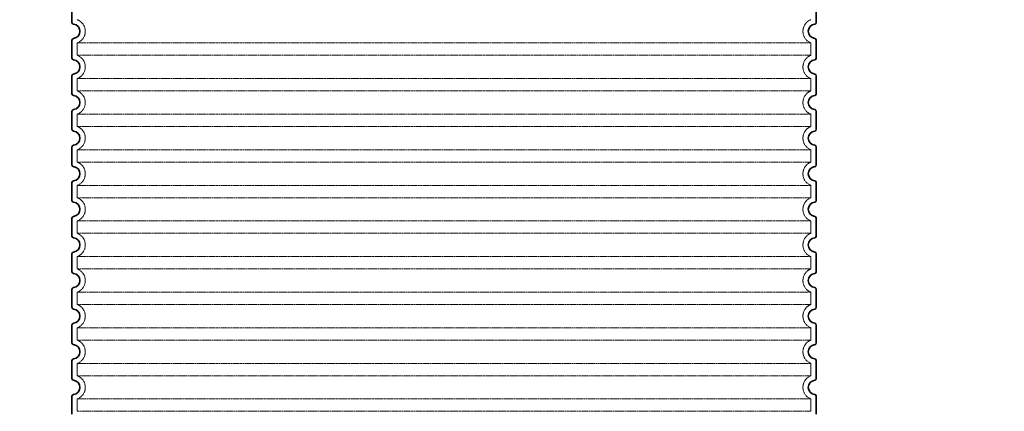
# Model space of a CAD drawing. Units: millimetres. Extents: x 157486 to 169490, y -21181 to -8578.
# Drawn here: x 167544 to 168650, y -12701 to -12261 of the extents above; entities that cross this region are included whole.
import ezdxf

# ---------------------------------------------------------------- set-up
doc = ezdxf.new("R2010")
doc.units = ezdxf.units.MM
doc.linetypes.add('DASHED', pattern=[0.2068, 0.1655, -0.0413])
for name, color, linetype, lineweight in [('AM_8', 176, 'Continuous', 25), ('Skrytá (ISO)', 1, 'DASHED', 18), ('Viditelná (ISO)', 7, 'Continuous', 35)]:
    doc.layers.add(name, color=color, linetype=linetype, lineweight=lineweight)
doc.styles.get("Standard").update_dxf_attribs({"font": 'tahoma.ttf'})
doc.dimstyles.new('VARIABEL-ST', dxfattribs={"dimscale": 40, "dimtxt": 7, "dimasz": 2.5, "dimexe": 1, "dimexo": 1, "dimgap": 0.6, "dimtad": 1, "dimdsep": 46, "dimtxsty": 'Standard', "dimcen": 0, "dimclrd": 256, "dimclre": 256, "dimclrt": 5, "dimadec": 0, "dimazin": 0, "dimtp": 0.1, "dimtm": 0.1, "dimtfac": 0.71, "dimtdec": 3, "dimtmove": 0, "dimatfit": 3, "dimfxl": 1, "dimtzin": 0, "dimarcsym": 0})

# ---------------------------------------------------------------- blocks, each defined once
blk = doc.blocks.new('*D362')
at = {"layer": 'AM_8', "lineweight": -2, "transparency": 16777216}
for p, q in [((167662.1, -11853.8), (167045.6, -11853.8)), ((167085.6, -11953.8), (167085.6, -13424.2)), ((167563.1, -13524.2), (167045.6, -13524.2))]:
    blk.add_line(p, q, dxfattribs=at)
at = {"layer": 'AM_8', "transparency": 16777216}
for points in [[(167068.9, -11953.8), (167102.2, -11953.8), (167085.6, -11853.8)], [(167068.9, -13424.2), (167102.2, -13424.2), (167085.6, -13524.2)]]:
    blk.add_solid(points, dxfattribs=at)
at = {"layer": 'DEFPOINTS', "color": 0, "transparency": 16777216}
for p in [(167702.1, -11853.8), (167085.6, -13524.2), (167603.1, -13524.2)]:
    blk.add_point(p, dxfattribs=at)
at = {"layer": 'AM_8', "color": 1, "transparency": 16777216, "insert": (167019.9, -12689), "char_height": 80, "attachment_point": 5, "rotation": 90}
blk.add_mtext('1670', dxfattribs=at)
blk = doc.blocks.new('*D368')
at = {"layer": 'AM_8', "lineweight": -2, "transparency": 16777216}
for p, q in [((167594.7, -11684.8), (166855.8, -11684.8)), ((166895.8, -13424.3), (166895.8, -11784.8)), ((167561.1, -13524.3), (166855.8, -13524.3))]:
    blk.add_line(p, q, dxfattribs=at)
at = {"layer": 'AM_8', "transparency": 16777216}
for points in [[(166879.2, -11784.8), (166912.5, -11784.8), (166895.8, -11684.8)], [(166879.2, -13424.3), (166912.5, -13424.3), (166895.8, -13524.3)]]:
    blk.add_solid(points, dxfattribs=at)
at = {"layer": 'DEFPOINTS', "color": 0, "transparency": 16777216}
for p in [(166895.8, -11684.8), (167634.7, -11684.8), (167601.1, -13524.3)]:
    blk.add_point(p, dxfattribs=at)
at = {"layer": 'AM_8', "color": 1, "transparency": 16777216, "insert": (166830, -12609.5), "char_height": 80, "attachment_point": 5, "rotation": 90}
blk.add_mtext('1839', dxfattribs=at)
blk = doc.blocks.new('*D674')
at = {"layer": 'AM_8', "lineweight": -2, "transparency": 16777216}
for p, q in [((168061.1, -11684.8), (169206.6, -11684.8)), ((169166.6, -11784.8), (169166.6, -13309.2)), ((168618.7, -13409.2), (169206.6, -13409.2))]:
    blk.add_line(p, q, dxfattribs=at)
at = {"layer": 'AM_8', "transparency": 16777216}
for points in [[(169150, -11784.8), (169183.3, -11784.8), (169166.6, -11684.8)], [(169150, -13309.2), (169183.3, -13309.2), (169166.6, -13409.2)]]:
    blk.add_solid(points, dxfattribs=at)
at = {"layer": 'DEFPOINTS', "color": 0, "transparency": 16777216}
for p in [(168021.1, -11684.8), (168578.7, -13409.2), (169166.6, -13409.2)]:
    blk.add_point(p, dxfattribs=at)
at = {"layer": 'AM_8', "color": 1, "transparency": 16777216, "insert": (169101.8, -12547), "char_height": 80, "attachment_point": 5, "rotation": 90}
blk.add_mtext('1724', dxfattribs=at)

msp = doc.modelspace()

# ---------------------------------------------------------------- linework, layer by layer
at = {"layer": 'Skrytá (ISO)', "ltscale": 13.039331}
for p, q in [((168433.1, -12287.3), (167609.1, -12287.3)), ((167609.1, -12301.1), (168433.1, -12301.1)), ((168433.1, -12327.3), (167609.1, -12327.3)), ((167609.1, -12341.1), (168433.1, -12341.1)), ((168433.1, -12367.3), (167609.1, -12367.3)), ((167609.1, -12381.1), (168433.1, -12381.1)), ((168433.1, -12407.3), (167609.1, -12407.3)), ((167609.1, -12421.1), (168433.1, -12421.1)), ((168433.1, -12447.3), (167609.1, -12447.3)), ((167609.1, -12461.1), (168433.1, -12461.1)), ((168433.1, -12487.3), (167609.1, -12487.3)), ((167609.1, -12501.1), (168433.1, -12501.1)), ((168433.1, -12527.3), (167609.1, -12527.3)), ((167609.1, -12541.1), (168433.1, -12541.1)), ((168433.1, -12567.3), (167609.1, -12567.3)), ((167609.1, -12581.1), (168433.1, -12581.1)), ((168433.1, -12607.3), (167609.1, -12607.3)), ((167609.1, -12621.1), (168433.1, -12621.1)), ((168433.1, -12647.3), (167609.1, -12647.3)), ((167609.1, -12661.1), (168433.1, -12661.1)), ((168433.1, -12687.3), (167609.1, -12687.3)), ((167609.1, -12701.1), (168433.1, -12701.1))]:
    msp.add_line(p, q, dxfattribs=at)
at = {"layer": 'Skrytá (ISO)', "ltscale": 2.635983}
for p, q in [((167609.1, -12287.3), (167609.1, -12301.1)), ((168433.1, -12287.3), (168433.1, -12301.1)), ((167609.1, -12327.3), (167609.1, -12341.1)), ((168433.1, -12327.3), (168433.1, -12341.1)), ((167609.1, -12367.3), (167609.1, -12381.1)), ((168433.1, -12367.3), (168433.1, -12381.1)), ((167609.1, -12407.3), (167609.1, -12421.1)), ((168433.1, -12407.3), (168433.1, -12421.1)), ((167609.1, -12447.3), (167609.1, -12461.1)), ((168433.1, -12447.3), (168433.1, -12461.1)), ((167609.1, -12487.3), (167609.1, -12501.1)), ((168433.1, -12487.3), (168433.1, -12501.1)), ((167609.1, -12527.3), (167609.1, -12541.1)), ((168433.1, -12527.3), (168433.1, -12541.1)), ((167609.1, -12567.3), (167609.1, -12581.1)), ((168433.1, -12567.3), (168433.1, -12581.1)), ((167609.1, -12607.3), (167609.1, -12621.1)), ((168433.1, -12607.3), (168433.1, -12621.1)), ((167609.1, -12647.3), (167609.1, -12661.1)), ((168433.1, -12647.3), (168433.1, -12661.1)), ((167609.1, -12687.3), (167609.1, -12701.1)), ((168433.1, -12687.3), (168433.1, -12701.1))]:
    msp.add_line(p, q, dxfattribs=at)
at = {"layer": 'Skrytá (ISO)', "ltscale": 6.426379}
for centre, start, end in [((167604.1, -12274.2), 290.9248, 69.0752), ((168438.1, -12274.2), 110.9248, 249.0752), ((167604.1, -12314.2), 290.9248, 69.0752), ((168438.1, -12314.2), 110.9248, 249.0752), ((167604.1, -12354.2), 290.9248, 69.0752), ((168438.1, -12354.2), 110.9248, 249.0752), ((167604.1, -12394.2), 290.9248, 69.0752), ((168438.1, -12394.2), 110.9248, 249.0752), ((167604.1, -12434.2), 290.9248, 69.0752), ((168438.1, -12434.2), 110.9248, 249.0752), ((167604.1, -12474.2), 290.9248, 69.0752), ((168438.1, -12474.2), 110.9248, 249.0752), ((167604.1, -12514.2), 290.9248, 69.0752), ((168438.1, -12514.2), 110.9248, 249.0752), ((167604.1, -12554.2), 290.9248, 69.0752), ((168438.1, -12554.2), 110.9248, 249.0752), ((167604.1, -12594.2), 290.9248, 69.0752), ((168438.1, -12594.2), 110.9248, 249.0752), ((167604.1, -12634.2), 290.9248, 69.0752), ((168438.1, -12634.2), 110.9248, 249.0752), ((167604.1, -12674.2), 290.9248, 69.0752), ((168438.1, -12674.2), 110.9248, 249.0752)]:
    msp.add_arc(centre, 14, start, end, dxfattribs=at)
at = {"layer": 'Viditelná (ISO)'}
for p, q in [((167603.1, -12174.2), (167603.1, -12264.3)), ((168439.1, -12174.2), (168439.1, -12264.3)), ((167603.1, -12284.2), (167603.1, -12304.3)), ((168439.1, -12284.2), (168439.1, -12304.3)), ((167603.1, -12324.2), (167603.1, -12344.3)), ((168439.1, -12324.2), (168439.1, -12344.3)), ((167603.1, -12364.2), (167603.1, -12384.3)), ((168439.1, -12364.2), (168439.1, -12384.3)), ((167603.1, -12404.2), (167603.1, -12424.3)), ((168439.1, -12404.2), (168439.1, -12424.3)), ((167603.1, -12444.2), (167603.1, -12464.3)), ((168439.1, -12444.2), (168439.1, -12464.3)), ((167603.1, -12484.2), (167603.1, -12504.3)), ((168439.1, -12484.2), (168439.1, -12504.3)), ((167603.1, -12524.2), (167603.1, -12544.3)), ((168439.1, -12524.2), (168439.1, -12544.3)), ((167603.1, -12564.2), (167603.1, -12584.3)), ((168439.1, -12564.2), (168439.1, -12584.3)), ((167603.1, -12604.2), (167603.1, -12624.3)), ((168439.1, -12604.2), (168439.1, -12624.3)), ((167603.1, -12644.2), (167603.1, -12664.3)), ((168439.1, -12644.2), (168439.1, -12664.3)), ((167603.1, -12684.2), (167603.1, -12704.3)), ((168439.1, -12684.2), (168439.1, -12704.3))]:
    msp.add_line(p, q, dxfattribs=at)
for centre, radius, start, end in [((167605.1, -12264.3), 2, 180, 264.2608), ((167604.1, -12274.2), 8, 275.7392, 84.2608), ((168438.1, -12274.2), 8, 95.7392, 264.2608), ((168437.1, -12264.3), 2, 275.7392, 0), ((167605.1, -12284.2), 2, 95.7392, 180), ((168437.1, -12284.2), 2, 0, 84.2608), ((167605.1, -12304.3), 2, 180, 264.2608), ((167604.1, -12314.2), 8, 275.7392, 84.2608), ((168438.1, -12314.2), 8, 95.7392, 264.2608), ((168437.1, -12304.3), 2, 275.7392, 0), ((167605.1, -12324.2), 2, 95.7392, 180), ((168437.1, -12324.2), 2, 0, 84.2608), ((167605.1, -12344.3), 2, 180, 264.2608), ((167604.1, -12354.2), 8, 275.7392, 84.2608), ((168438.1, -12354.2), 8, 95.7392, 264.2608), ((168437.1, -12344.3), 2, 275.7392, 0), ((167605.1, -12364.2), 2, 95.7392, 180), ((168437.1, -12364.2), 2, 0, 84.2608), ((167605.1, -12384.3), 2, 180, 264.2608), ((168437.1, -12384.3), 2, 275.7392, 0), ((167604.1, -12394.2), 8, 275.7392, 84.2608), ((168438.1, -12394.2), 8, 95.7392, 264.2608), ((167605.1, -12404.2), 2, 95.7392, 180), ((168437.1, -12404.2), 2, 0, 84.2608), ((167605.1, -12424.3), 2, 180, 264.2608), ((167604.1, -12434.2), 8, 275.7392, 84.2608), ((168438.1, -12434.2), 8, 95.7392, 264.2608), ((168437.1, -12424.3), 2, 275.7392, 0), ((167605.1, -12444.2), 2, 95.7392, 180), ((168437.1, -12444.2), 2, 0, 84.2608), ((167605.1, -12464.3), 2, 180, 264.2608), ((167604.1, -12474.2), 8, 275.7392, 84.2608), ((168438.1, -12474.2), 8, 95.7392, 264.2608), ((168437.1, -12464.3), 2, 275.7392, 0), ((167605.1, -12484.2), 2, 95.7392, 180), ((168437.1, -12484.2), 2, 0, 84.2608), ((167605.1, -12504.3), 2, 180, 264.2608), ((167604.1, -12514.2), 8, 275.7392, 84.2608), ((168438.1, -12514.2), 8, 95.7392, 264.2608), ((168437.1, -12504.3), 2, 275.7392, 0), ((167605.1, -12524.2), 2, 95.7392, 180), ((168437.1, -12524.2), 2, 0, 84.2608), ((167605.1, -12544.3), 2, 180, 264.2608), ((167604.1, -12554.2), 8, 275.7392, 84.2608), ((168438.1, -12554.2), 8, 95.7392, 264.2608), ((168437.1, -12544.3), 2, 275.7392, 0), ((167605.1, -12564.2), 2, 95.7392, 180), ((168437.1, -12564.2), 2, 0, 84.2608), ((167605.1, -12584.3), 2, 180, 264.2608), ((168437.1, -12584.3), 2, 275.7392, 0), ((167604.1, -12594.2), 8, 275.7392, 84.2608), ((168438.1, -12594.2), 8, 95.7392, 264.2608), ((167605.1, -12604.2), 2, 95.7392, 180), ((168437.1, -12604.2), 2, 0, 84.2608), ((167605.1, -12624.3), 2, 180, 264.2608), ((167604.1, -12634.2), 8, 275.7392, 84.2608), ((168438.1, -12634.2), 8, 95.7392, 264.2608), ((168437.1, -12624.3), 2, 275.7392, 0), ((167605.1, -12644.2), 2, 95.7392, 180), ((168437.1, -12644.2), 2, 0, 84.2608), ((167605.1, -12664.3), 2, 180, 264.2608), ((167604.1, -12674.2), 8, 275.7392, 84.2608), ((168438.1, -12674.2), 8, 95.7392, 264.2608), ((168437.1, -12664.3), 2, 275.7392, 0), ((167605.1, -12684.2), 2, 95.7392, 180), ((168437.1, -12684.2), 2, 0, 84.2608)]:
    msp.add_arc(centre, radius, start, end, dxfattribs=at)

# ---------------------------------------------------------------- dimensions: what is measured, and where the dimension line sits
at = {"layer": 'AM_8', "color": 1}
dim = msp.add_linear_dim(base=(166895.8414, -11684.7789), p1=(167601.0851, -13524.2628), p2=(167634.6871, -11684.7789), angle=90, dimstyle='VARIABEL-ST', override={"dimtxt": 2, "dimtoh": 1, "dimdec": 0, "dimpost": '<>', "dimclrt": 1, "dimtofl": 0, "dimatfit": 0}, dxfattribs=at)
dim.commit()
dim.dimension.update_dxf_attribs({"geometry": '*D368', "text_midpoint": (166895.8414, -12609.5208), "dimtype": 160})
for base, p1, p2, picture, middle in [((169166.6, -13409.2), (168021.1, -11684.8), (168578.7, -13409.2), '*D674', (169101.8, -12547)), ((167085.6, -13524.2), (167702.1, -11853.8), (167603.1, -13524.2), '*D362', (167019.9, -12689))]:
    dim = msp.add_linear_dim(base=base, p1=p1, p2=p2, angle=90, dimstyle='VARIABEL-ST', override={"dimtxt": 2, "dimtoh": 1, "dimdec": 0, "dimpost": '<>', "dimclrt": 1, "dimtofl": 0, "dimatfit": 0}, dxfattribs=at)
    dim.commit()
    dim.dimension.update_dxf_attribs({"geometry": picture, "text_midpoint": middle})

doc.saveas('drawing.dxf')
